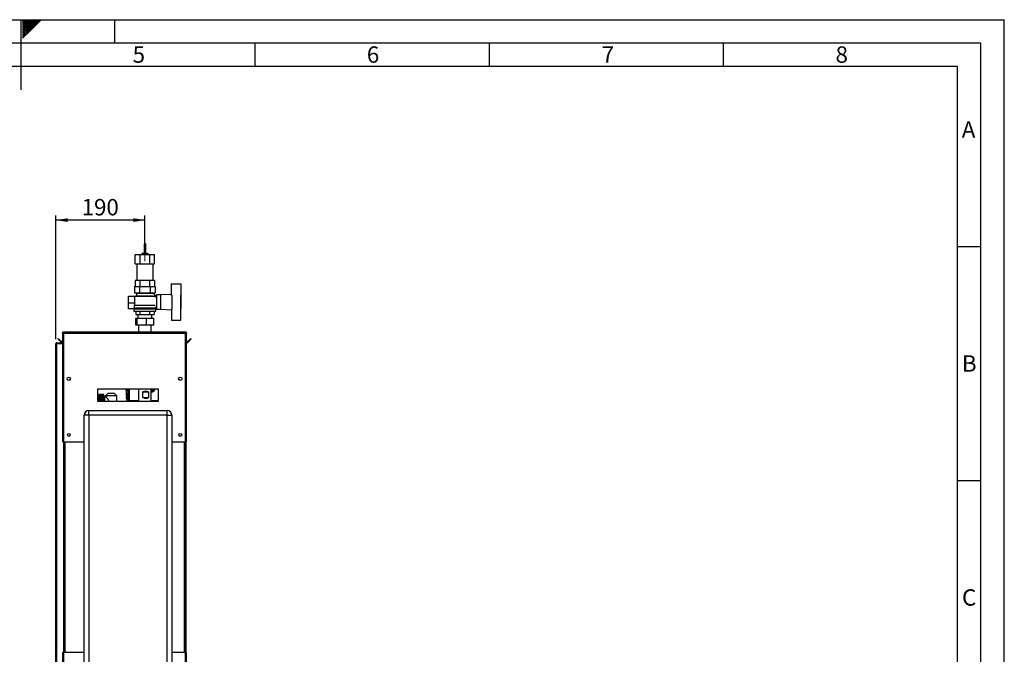
# Paper-space layout 'Blatt3' of a CAD drawing. Units: millimetres. Extents: x 0 to 420, y 0 to 297.
# Drawn here: x 210 to 420, y 161 to 297 of the extents above; entities that cross this region are included whole.
import ezdxf

# ---------------------------------------------------------------- set-up
doc = ezdxf.new("R2010")
doc.units = ezdxf.units.MM
doc.linetypes.add('CENTERX2', pattern=[20.32, 12.7, -2.54, 2.54, -2.54])
for name, color, linetype in [('1', 7, 'Continuous'), ('61', 7, 'Continuous'), ('62', 7, 'Continuous')]:
    doc.layers.add(name, color=color, linetype=linetype)
doc.styles.add('SLDTEXTSTYLE0', font='TXT', dxfattribs={"width": 0.75})
doc.styles.add('SLDTEXTSTYLE1', font='TXT', dxfattribs={"width": 0.605})
doc.dimstyles.new('SLDDIMSTYLE1', dxfattribs={"dimtxt": 3.5, "dimasz": 2.5, "dimexe": 0, "dimexo": 0.0625, "dimgap": 0.875, "dimtad": 1, "dimdec": 1, "dimlfac": 10, "dimrnd": 1e-09, "dimzin": 12, "dimdsep": 46, "dimtxsty": 'SLDTEXTSTYLE1', "dimsah": 1, "dimcen": 0.09, "dimadec": 0, "dimazin": 3, "dimtfac": 1, "dimtdec": 1, "dimtofl": 0, "dimtmove": 0, "dimatfit": 3, "dimfxl": 1, "dimfrac": 2, "dimtolj": 1, "dimtzin": 12, "dimarcsym": 0})

# ---------------------------------------------------------------- blocks, each defined once
blk = doc.blocks.new('_D_29')
at = {"layer": '1'}
for p, q in [((217.52, 228.73), (217.52, 255.17)), ((236.52, 248.13), (236.52, 255.17)), ((236.52, 254.17), (217.52, 254.17))]:
    blk.add_line(p, q, dxfattribs=at)
for points in [[(217.52, 254.17), (220.02, 253.77), (220.02, 254.57)], [(236.52, 254.17), (234.02, 254.57), (234.02, 253.77)]]:
    blk.add_solid(points, dxfattribs=at)
at = {"layer": '1', "insert": (223.01, 258.68), "char_height": 3.5, "attachment_point": 1, "style": 'SLDTEXTSTYLE1'}
blk.add_mtext('190', dxfattribs=at)

psp = doc.layouts.new('Blatt3')

# ---------------------------------------------------------------- linework, layer by layer
at = {"color": 7, "linetype": 'Continuous', "lineweight": 30}
for p, q in [((236.333, 249.023), (236.333, 247.085)), ((236.713, 247.072), (236.713, 249.023)), ((234.445, 244.858), (234.445, 246.858)), ((234.445, 246.858), (235.495, 246.858)), ((235.495, 244.858), (235.495, 246.858)), ((235.495, 246.858), (237.573, 246.858)), ((236.012, 247.096), (235.84, 246.858)), ((235.875, 246.858), (236.012, 247.048)), ((236.012, 246.975), (235.928, 246.858)), ((236.012, 247.048), (236.012, 247.096)), ((237.109, 247.058), (236.012, 247.096)), ((236.012, 247.048), (237.109, 247.009)), ((236.012, 246.858), (236.012, 246.975)), ((237.109, 246.937), (236.012, 246.975)), ((237.109, 247.009), (237.109, 247.058)), ((237.229, 246.858), (237.109, 247.058)), ((237.109, 247.009), (237.2, 246.858)), ((237.109, 246.858), (237.109, 246.937)), ((237.156, 246.858), (237.109, 246.937)), ((237.573, 244.858), (237.573, 246.858)), ((237.573, 246.858), (238.602, 246.858)), ((238.602, 244.858), (238.602, 246.858)), ((234.445, 244.858), (235.495, 244.858)), ((234.773, 244.858), (234.773, 241.264)), ((235.495, 244.858), (237.573, 244.858)), ((237.573, 244.858), (238.602, 244.858)), ((238.273, 241.264), (238.273, 244.858)), ((234.33, 240.014), (234.33, 238.614)), ((234.33, 240.014), (235.426, 240.014)), ((234.445, 241.264), (234.445, 240.014)), ((235.449, 241.264), (234.445, 241.264)), ((235.426, 238.614), (235.426, 240.014)), ((235.426, 240.014), (237.62, 240.014)), ((235.449, 241.264), (235.449, 240.014)), ((237.527, 241.264), (235.449, 241.264)), ((237.527, 241.264), (237.527, 240.014)), ((238.601, 241.264), (237.527, 241.264)), ((237.62, 240.014), (237.62, 238.614)), ((237.62, 240.014), (238.717, 240.014)), ((238.601, 241.264), (238.601, 240.014)), ((238.717, 240.014), (238.717, 238.614)), ((242.223, 238.106), (242.223, 240.564)), ((242.223, 240.564), (244.223, 240.564)), ((244.223, 240.564), (244.223, 238.111)), ((233.023, 236.403), (233.023, 237.889)), ((233.023, 237.889), (234.425, 237.889)), ((234.723, 237.964), (234.323, 237.864)), ((234.323, 237.864), (234.323, 235.964)), ((238.718, 237.864), (234.323, 237.864)), ((234.33, 238.614), (235.426, 238.614)), ((234.623, 238.614), (234.723, 238.564)), ((234.723, 238.564), (234.723, 237.964)), ((234.723, 238.564), (238.323, 238.564)), ((234.723, 237.964), (238.317, 237.964)), ((235.426, 238.614), (237.62, 238.614)), ((237.62, 238.614), (238.717, 238.614)), ((238.927, 237.917), (238.317, 238.527)), ((238.323, 238.564), (238.423, 238.614)), ((238.323, 238.521), (238.323, 238.564)), ((238.523, 237.914), (238.523, 237.912)), ((238.923, 237.914), (238.523, 237.914)), ((238.718, 237.708), (238.927, 237.917)), ((238.923, 237.652), (238.923, 237.914)), ((238.923, 237.889), (238.973, 237.889)), ((238.973, 237.664), (238.923, 237.664)), ((239.823, 238.214), (238.973, 238.214)), ((238.973, 238.214), (238.973, 235.114)), ((242.223, 238.31), (239.823, 238.214)), ((239.823, 238.214), (239.823, 235.114)), ((242.323, 235.216), (242.323, 238.111)), ((244.223, 235.216), (244.223, 238.111)), ((244.243, 238.064), (244.223, 238.064)), ((244.243, 235.264), (244.243, 238.064)), ((234.323, 236.403), (233.023, 236.403)), ((233.023, 235.198), (233.023, 236.403)), ((234.223, 235.964), (234.223, 235.414)), ((234.223, 235.964), (238.71, 235.964)), ((238.823, 235.414), (238.823, 235.664)), ((238.823, 235.664), (238.973, 235.664)), ((234.173, 235.198), (233.023, 235.198)), ((234.173, 235.214), (234.173, 234.714)), ((234.173, 235.214), (238.873, 235.214)), ((234.173, 234.714), (238.873, 234.714)), ((234.223, 235.414), (238.823, 235.414)), ((234.423, 235.414), (234.423, 235.214)), ((234.56, 234.714), (234.56, 234.014)), ((234.56, 234.014), (235.542, 234.014)), ((235.023, 234.014), (235.023, 233.204)), ((235.542, 234.014), (235.542, 234.714)), ((235.542, 234.014), (237.505, 234.014)), ((237.505, 234.714), (237.505, 234.014)), ((237.505, 234.014), (238.486, 234.014)), ((238.023, 233.204), (238.023, 234.014)), ((238.486, 234.714), (238.486, 234.014)), ((238.623, 235.214), (238.623, 235.414)), ((238.873, 234.714), (238.873, 235.214)), ((238.973, 235.198), (238.873, 235.198)), ((238.973, 235.114), (239.823, 235.114)), ((239.823, 235.114), (242.223, 235.018)), ((242.223, 235.221), (242.223, 232.764)), ((244.223, 235.264), (244.243, 235.264)), ((244.223, 232.764), (244.223, 235.216)), ((234.587, 231.704), (234.587, 233.204)), ((234.587, 233.204), (234.901, 233.204)), ((234.901, 231.704), (234.587, 231.704)), ((234.901, 231.704), (234.901, 233.204)), ((234.901, 233.204), (236.837, 233.204)), ((236.837, 231.704), (234.901, 231.704)), ((235.178, 231.704), (235.178, 230.264)), ((236.837, 231.704), (236.837, 233.204)), ((236.837, 233.204), (238.46, 233.204)), ((238.46, 231.704), (236.837, 231.704)), ((237.868, 230.264), (237.868, 231.704)), ((238.46, 231.704), (238.46, 233.204)), ((242.223, 232.764), (244.223, 232.764)), ((218.923, 230.034), (219.073, 230.034)), ((218.923, 230.034), (218.923, 229.963)), ((218.923, 229.963), (218.923, 206.764)), ((219.073, 230.034), (219.073, 230.017)), ((219.153, 230.264), (219.153, 230.034)), ((219.153, 230.264), (245.193, 230.264)), ((219.153, 230.034), (219.153, 206.764)), ((219.153, 230.034), (245.193, 230.034)), ((245.193, 230.034), (245.193, 230.264)), ((245.193, 206.764), (245.193, 230.034)), ((245.423, 230.034), (245.273, 230.034)), ((245.273, 230.018), (245.273, 230.034)), ((245.423, 229.963), (245.423, 230.034)), ((245.423, 206.764), (245.423, 229.963)), ((217.523, 227.734), (217.753, 227.734)), ((217.523, 154.614), (217.523, 227.734)), ((217.753, 227.814), (217.753, 227.964)), ((217.753, 227.964), (218.923, 227.964)), ((217.753, 227.814), (218.923, 227.814)), ((217.753, 154.614), (217.753, 227.734)), ((218.923, 227.734), (217.753, 227.734)), ((217.924, 228.788), (218.03, 228.894)), ((218.681, 228.031), (217.924, 228.788)), ((218.787, 228.137), (218.03, 228.894)), ((218.787, 228.137), (218.681, 228.031)), ((246.317, 228.894), (245.56, 228.137)), ((245.56, 228.137), (245.666, 228.031)), ((246.423, 228.788), (245.666, 228.031)), ((246.423, 228.788), (246.317, 228.894)), ((220.573, 220.463), (220.573, 220.065)), ((243.773, 220.065), (243.773, 220.463)), ((239.423, 218.014), (226.423, 218.014)), ((226.423, 218.014), (226.423, 215.514)), ((227.783, 216.899), (226.683, 216.899)), ((226.683, 216.898), (226.683, 216.899)), ((226.683, 216.898), (227.533, 216.898)), ((226.683, 216.898), (226.683, 216.894)), ((226.683, 216.891), (226.683, 216.894)), ((227.533, 216.894), (226.683, 216.894)), ((226.683, 216.891), (227.533, 216.891)), ((226.683, 216.891), (226.683, 216.878)), ((226.683, 216.871), (226.683, 216.878)), ((227.533, 216.878), (226.683, 216.878)), ((226.683, 216.871), (227.533, 216.871)), ((226.683, 216.871), (226.683, 216.849)), ((226.683, 216.839), (226.683, 216.849)), ((227.533, 216.849), (226.683, 216.849)), ((226.683, 216.839), (227.533, 216.839)), ((226.683, 216.839), (226.683, 216.809)), ((226.683, 216.796), (226.683, 216.809)), ((227.533, 216.809), (226.683, 216.809)), ((226.683, 216.796), (227.533, 216.796)), ((226.683, 216.796), (226.683, 216.758)), ((226.683, 216.741), (226.683, 216.758)), ((227.533, 216.758), (226.683, 216.758)), ((226.683, 216.741), (227.533, 216.741)), ((226.683, 216.741), (226.683, 216.695)), ((226.683, 216.676), (226.683, 216.695)), ((227.533, 216.695), (226.683, 216.695)), ((226.683, 216.676), (227.533, 216.676)), ((226.683, 216.676), (226.683, 216.622)), ((226.683, 216.6), (226.683, 216.622)), ((227.533, 216.622), (226.683, 216.622)), ((226.683, 216.6), (227.533, 216.6)), ((226.683, 216.6), (226.683, 216.539)), ((226.683, 216.515), (226.683, 216.539)), ((227.533, 216.539), (226.683, 216.539)), ((227.533, 216.894), (227.533, 216.898)), ((227.533, 216.878), (227.533, 216.891)), ((227.533, 216.849), (227.533, 216.871)), ((227.533, 216.809), (227.533, 216.839)), ((227.533, 216.758), (227.533, 216.796)), ((227.533, 216.695), (227.533, 216.741)), ((227.533, 216.622), (227.533, 216.676)), ((227.533, 216.539), (227.533, 216.6)), ((227.783, 215.514), (227.783, 216.899)), ((228.627, 217.115), (228.108, 216.614)), ((228.108, 216.614), (228.108, 216.501)), ((230.538, 216.614), (228.108, 216.614)), ((230.019, 217.115), (228.627, 217.115)), ((230.538, 216.614), (230.019, 217.115)), ((230.538, 215.514), (230.538, 216.614)), ((232.547, 216.845), (232.646, 216.852)), ((232.965, 218.014), (232.965, 215.514)), ((232.973, 218.014), (232.973, 215.514)), ((233.155, 215.517), (233.155, 218.014)), ((233.173, 215.535), (233.173, 218.014)), ((233.204, 215.616), (233.204, 218.014)), ((235.178, 218.014), (235.178, 215.514)), ((236.104, 216.264), (236.104, 217.464)), ((236.104, 217.464), (237.305, 217.464)), ((237.305, 217.464), (237.305, 216.264)), ((237.868, 215.514), (237.868, 218.014)), ((238.009, 218.014), (238.009, 217.699)), ((239.423, 215.514), (239.423, 218.014)), ((226.423, 215.514), (239.423, 215.514)), ((226.683, 216.515), (227.533, 216.515)), ((226.683, 216.515), (226.683, 216.447)), ((226.683, 216.42), (226.683, 216.447)), ((227.533, 216.447), (226.683, 216.447)), ((226.683, 216.42), (227.533, 216.42)), ((226.683, 216.42), (226.683, 216.347)), ((226.683, 216.317), (226.683, 216.347)), ((227.533, 216.347), (226.683, 216.347)), ((226.683, 216.317), (227.533, 216.317)), ((226.683, 216.317), (226.683, 216.238)), ((226.683, 216.207), (226.683, 216.238)), ((227.533, 216.238), (226.683, 216.238)), ((226.683, 216.207), (227.533, 216.207)), ((226.683, 216.207), (226.683, 216.123)), ((226.683, 216.09), (226.683, 216.123)), ((227.533, 216.123), (226.683, 216.123)), ((226.683, 216.09), (227.533, 216.09)), ((226.683, 216.09), (226.683, 216.002)), ((226.683, 215.968), (226.683, 216.002)), ((227.533, 216.002), (226.683, 216.002)), ((226.683, 215.968), (227.533, 215.968)), ((226.683, 215.968), (226.683, 215.877)), ((226.683, 215.841), (226.683, 215.877)), ((227.533, 215.877), (226.683, 215.877)), ((226.683, 215.841), (227.533, 215.841)), ((226.683, 215.841), (226.683, 215.747)), ((226.683, 215.71), (226.683, 215.747)), ((227.533, 215.747), (226.683, 215.747)), ((226.683, 215.71), (227.533, 215.71)), ((226.683, 215.71), (226.683, 215.614)), ((226.683, 215.577), (226.683, 215.614)), ((227.533, 215.614), (226.683, 215.614)), ((226.683, 215.577), (227.533, 215.577)), ((226.683, 215.577), (226.683, 215.514)), ((227.533, 216.447), (227.533, 216.515)), ((227.533, 216.347), (227.533, 216.42)), ((227.533, 216.238), (227.533, 216.317)), ((227.533, 216.123), (227.533, 216.207)), ((227.533, 216.002), (227.533, 216.09)), ((227.533, 215.877), (227.533, 215.968)), ((227.533, 215.747), (227.533, 215.841)), ((227.533, 215.614), (227.533, 215.71)), ((227.533, 215.514), (227.533, 215.577)), ((228.111, 216.504), (227.883, 216.504)), ((232.602, 216.318), (232.596, 216.327)), ((232.625, 216.406), (232.631, 216.397)), ((232.68, 216.026), (232.654, 216.296)), ((232.668, 215.562), (232.679, 215.563)), ((232.668, 215.562), (232.675, 215.514)), ((232.679, 215.563), (232.778, 215.575)), ((232.735, 215.964), (232.744, 215.868)), ((232.775, 215.977), (232.838, 216.026)), ((232.775, 215.977), (232.824, 215.894)), ((232.838, 216.026), (232.903, 215.949)), ((233.173, 215.535), (233.155, 215.517)), ((233.155, 215.517), (235.178, 215.517)), ((235.178, 215.535), (233.173, 215.535)), ((235.178, 215.566), (233.254, 215.566)), ((236.104, 216.264), (237.305, 216.264)), ((239.423, 215.566), (237.868, 215.566)), ((239.423, 215.535), (237.868, 215.535)), ((237.868, 215.517), (239.423, 215.517)), ((223.573, 154.564), (223.573, 212.464)), ((224.573, 212.464), (223.573, 212.464)), ((224.573, 212.464), (224.573, 213.464)), ((224.573, 213.464), (241.273, 213.464)), ((241.273, 212.464), (224.573, 212.464)), ((224.573, 212.464), (224.573, 154.564)), ((241.273, 212.464), (241.273, 213.464)), ((241.273, 154.564), (241.273, 212.464)), ((241.273, 212.464), (242.273, 212.464)), ((242.273, 212.464), (242.273, 154.564)), ((219.153, 206.764), (218.923, 206.764)), ((219.153, 206.764), (223.573, 206.764)), ((219.173, 206.764), (219.173, 161.764)), ((242.273, 206.764), (245.193, 206.764)), ((245.173, 161.764), (245.173, 206.764)), ((245.423, 206.764), (245.193, 206.764)), ((245.273, 206.764), (245.273, 161.764)), ((218.923, 161.764), (218.923, 150.564)), ((218.923, 161.764), (219.153, 161.764)), ((219.153, 161.764), (219.153, 150.494)), ((223.573, 161.764), (219.153, 161.764)), ((245.193, 161.764), (242.273, 161.764)), ((245.193, 150.494), (245.193, 161.764)), ((245.193, 161.764), (245.423, 161.764)), ((245.423, 150.564), (245.423, 161.764))]:
    psp.add_line(p, q, dxfattribs=at)
at = {"color": 1, "linetype": 'Continuous', "lineweight": 30}
for p, q in [((232.965, 216.747), (232.625, 216.406)), ((232.631, 216.397), (232.965, 216.716)), ((232.646, 216.852), (232.965, 217.171)), ((232.654, 216.296), (232.965, 216.595)), ((232.993, 215.514), (232.993, 218.014)), ((227.883, 216.504), (227.883, 215.514)), ((232.679, 215.563), (232.687, 215.514)), ((232.778, 215.575), (232.789, 215.514)), ((232.838, 216.026), (232.965, 216.14)), ((232.838, 216.026), (232.965, 216.132)), ((232.903, 215.949), (232.965, 216.002)), ((219.403, 206.764), (219.403, 161.764)), ((244.943, 161.764), (244.943, 206.764))]:
    psp.add_line(p, q, dxfattribs=at)
at = {"color": 7, "linetype": 'Continuous', "lineweight": 30, "flags": 128}
for points in [[(236.713, 249.023), (236.698, 249.058), (236.657, 249.088), (236.595, 249.108), (236.523, 249.115), (236.45, 249.108), (236.388, 249.088), (236.347, 249.058), (236.333, 249.023), (236.347, 248.988), (236.388, 248.958), (236.45, 248.938), (236.523, 248.931), (236.595, 248.938), (236.657, 248.958), (236.698, 248.988), (236.713, 249.023)], [(238.011, 218.014), (238.01, 217.893), (238.009, 217.699)], [(232.627, 216.049), (232.626, 216.043), (232.626, 216.038)]]:
    psp.add_lwpolyline(points, dxfattribs=at)
at = {"color": 1, "linetype": 'Continuous', "lineweight": 30, "flags": 128}
psp.add_lwpolyline([(232.965, 217.65), (232.964, 217.653), (232.871, 218.014)], dxfattribs=at)
at = {"color": 7, "linetype": 'Continuous', "lineweight": 30}
for centre, radius in [((220.273, 220.264), 0.36), ((244.073, 220.264), 0.36), ((220.273, 208.264), 0.3), ((244.073, 208.264), 0.3)]:
    psp.add_circle(centre, radius, dxfattribs=at)
at = {"color": 1, "linetype": 'Continuous', "lineweight": 30}
for centre, radius, start, end in [((236.522, 246.949), 0.203, 37.68309, 138.32314), ((258.963, 218.764), 26.486, 181.62265, 184.15502), ((258.963, 218.764), 26.386, 181.6288, 184.15502)]:
    psp.add_arc(centre, radius, start, end, dxfattribs=at)
at = {"color": 7, "linetype": 'Continuous', "lineweight": 30}
for centre, radius, start, end in [((218.843, 228.194), 0.23, 225, 290.35441), ((218.843, 228.194), 0.08, 225, 0), ((245.503, 228.194), 0.08, 180, 315), ((245.503, 228.194), 0.23, 249.64559, 315), ((227.883, 216.604), 0.1, 180, 270), ((258.963, 218.764), 26.489, 181.62244, 186.94263), ((237.773, 218.511), 0.9, 276.05919, 326.47036), ((237.774, 218.506), 1.075, 275.03783, 332.7185), ((237.773, 218.511), 0.892, 276.1103, 326.15073), ((237.773, 218.514), 0.849, 286.11317, 323.87687), ((232.696, 216.336), 0.1, 134.98163, 185.24323), ((232.702, 216.327), 0.1, 134.98311, 185.26387), ((232.708, 216.361), 0.0852, 154.81265, 229.97456), ((258.963, 218.764), 26.478, 185.90859, 186.94263), ((232.726, 216.059), 0.0998, 185.99006, 237.75956), ((232.615, 215.931), 0.0728, 332.75751, 37.49195), ((232.775, 216.093), 0.116, 215.02348, 270.26856), ((258.964, 218.764), 26.379, 186.30253, 186.9426), ((233.254, 215.616), 0.05, 180, 270), ((224.573, 212.464), 1, 90, 180), ((241.273, 212.464), 1, 0, 90)]:
    psp.add_arc(centre, radius, start, end, dxfattribs=at)
for centre, major_axis, start_param, end_param in [((236.523, 216.264), (1.02, 1.02), 0.2410422, 1.1782782), ((236.523, 217.464), (1.02, -1.02), 5.1049071, 6.0421432)]:
    psp.add_ellipse(centre, major_axis=major_axis, ratio=0.858938, start_param=start_param, end_param=end_param, dxfattribs=at)
for points, knots in [([(219.153, 230.264), (219.128, 230.261), (219.077, 230.256), (219.007, 230.217), (218.954, 230.157), (218.927, 230.092), (218.924, 230.05), (218.923, 230.034)], [0, 0, 0, 0, 0.209052, 0.427821, 0.6465923, 0.8653635, 1, 1, 1, 1]), ([(218.923, 229.963), (218.926, 229.968), (218.931, 229.978), (218.97, 229.993), (219.03, 230.009), (219.095, 230.022), (219.137, 230.03), (219.153, 230.034)], [0, 0, 0, 0, 0.209052, 0.427821, 0.6465923, 0.8653635, 1, 1, 1, 1]), ([(219.153, 230.114), (219.142, 230.112), (219.119, 230.109), (219.093, 230.089), (219.076, 230.063), (219.074, 230.043), (219.073, 230.034)], [0, 0, 0, 0, 0.2841548, 0.5309932, 0.7777477, 1, 1, 1, 1]), ([(245.423, 230.034), (245.421, 230.059), (245.416, 230.11), (245.377, 230.18), (245.317, 230.233), (245.252, 230.26), (245.21, 230.263), (245.193, 230.264)], [0, 0, 0, 0, 0.209052, 0.427821, 0.6465923, 0.8653635, 1, 1, 1, 1]), ([(245.273, 230.034), (245.272, 230.046), (245.269, 230.068), (245.248, 230.094), (245.222, 230.111), (245.203, 230.113), (245.193, 230.114)], [0, 0, 0, 0, 0.2841548, 0.5309932, 0.7777477, 1, 1, 1, 1]), ([(245.193, 230.034), (245.219, 230.029), (245.27, 230.019), (245.34, 230.003), (245.393, 229.988), (245.42, 229.974), (245.422, 229.966), (245.423, 229.963)], [0, 0, 0, 0, 0.209052, 0.427821, 0.6465923, 0.8653635, 1, 1, 1, 1]), ([(217.753, 227.964), (217.723, 227.96), (217.661, 227.953), (217.584, 227.898), (217.533, 227.821), (217.527, 227.762), (217.523, 227.734)], [0, 0, 0, 0, 0.2547182, 0.5096101, 0.7645031, 1, 1, 1, 1]), ([(217.753, 227.814), (217.744, 227.813), (217.725, 227.811), (217.701, 227.796), (217.682, 227.774), (217.674, 227.751), (217.674, 227.738), (217.673, 227.734)], [0, 0, 0, 0, 0.2218699, 0.4500799, 0.6732284, 0.9028289, 1, 1, 1, 1]), ([(232.547, 216.845), (232.551, 216.785), (232.56, 216.666), (232.573, 216.528), (232.582, 216.434), (232.588, 216.377), (232.594, 216.337), (232.595, 216.33), (232.596, 216.327)], [0, 0, 0, 0, 0.2503536, 0.5002457, 0.6255479, 0.7504465, 0.8753374, 1, 1, 1, 1]), ([(232.646, 216.852), (232.643, 216.801), (232.636, 216.7), (232.63, 216.58), (232.626, 216.499), (232.625, 216.45), (232.624, 216.415), (232.625, 216.409), (232.625, 216.406)], [0, 0, 0, 0, 0.2633956, 0.5208652, 0.652098, 0.7674548, 0.8851317, 1, 1, 1, 1]), ([(228.111, 216.501), (228.11, 216.502), (228.108, 216.504), (228.123, 216.488), (228.152, 216.456), (228.197, 216.406), (228.248, 216.349), (228.301, 216.289), (228.353, 216.23), (228.408, 216.165), (228.466, 216.095), (228.526, 216.02), (228.586, 215.941), (228.647, 215.858), (228.703, 215.771), (228.753, 215.681), (228.792, 215.596), (228.808, 215.538), (228.814, 215.514)], [0, 0, 0, 0, 0.0329994, 0.1104336, 0.1900317, 0.2696173, 0.3508825, 0.4103959, 0.4703724, 0.5316254, 0.5932495, 0.6544941, 0.716043, 0.7785468, 0.8414221, 0.8989042, 0.9570692, 1, 1, 1, 1]), ([(232.627, 216.049), (232.622, 216.099), (232.614, 216.188), (232.606, 216.278), (232.602, 216.318)], [0, 0, 0, 0, 0.5599931, 1, 1, 1, 1]), ([(232.602, 216.318), (232.604, 216.315), (232.606, 216.309), (232.622, 216.301), (232.641, 216.298), (232.654, 216.296)], [0, 0, 0, 0, 0.2806345, 0.5612822, 1, 1, 1, 1]), ([(232.626, 216.038), (232.629, 216.026), (232.634, 216.003), (232.66, 215.984), (232.673, 215.975)], [0, 0, 0, 0, 0.518283, 1, 1, 1, 1]), ([(232.626, 216.038), (232.63, 216.012), (232.638, 215.962), (232.666, 215.918), (232.68, 215.897)], [0, 0, 0, 0, 0.5180257, 1, 1, 1, 1]), ([(232.627, 216.049), (232.628, 216.046), (232.63, 216.041), (232.641, 216.034), (232.658, 216.029), (232.673, 216.027), (232.68, 216.026)], [0, 0, 0, 0, 0.2339994, 0.4999369, 0.7499753, 1, 1, 1, 1]), ([(232.673, 215.975), (232.682, 215.971), (232.695, 215.965), (232.718, 215.963), (232.729, 215.963), (232.735, 215.964)], [0, 0, 0, 0, 0.4989344, 0.7135804, 1, 1, 1, 1]), ([(232.68, 215.897), (232.685, 215.893), (232.693, 215.883), (232.71, 215.874), (232.727, 215.868), (232.739, 215.868), (232.744, 215.868)], [0, 0, 0, 0, 0.2815632, 0.538114, 0.7749594, 1, 1, 1, 1]), ([(232.735, 215.964), (232.742, 215.965), (232.757, 215.967), (232.769, 215.973), (232.775, 215.977)], [0, 0, 0, 0, 0.49999998, 1, 1, 1, 1]), ([(232.744, 215.868), (232.76, 215.87), (232.788, 215.875), (232.813, 215.888), (232.824, 215.894)], [0, 0, 0, 0, 0.55976811, 1, 1, 1, 1]), ([(232.824, 215.894), (232.84, 215.903), (232.867, 215.92), (232.892, 215.94), (232.903, 215.949)], [0, 0, 0, 0, 0.5599364, 1, 1, 1, 1])]:
    psp.add_open_spline(points, degree=3, knots=knots, dxfattribs=at)
at = {"color": 1, "linetype": 'Continuous', "lineweight": 30}
psp.add_open_spline([(232.965, 216.285), (232.94, 216.262), (232.845, 216.176), (232.75, 216.09), (232.68, 216.026)], degree=3, knots=[0, 0, 0, 0, 0.2619383, 1, 1, 1, 1], dxfattribs=at)
at = {"layer": '1', "linetype": 'CENTERX2', "lineweight": 0}
psp.add_line((236.523, 245.382), (236.523, 247.134), dxfattribs=at)
at = {"layer": '61'}
for p in [(0, 297), (420, 0)]:
    psp.add_line(p, (420, 297), dxfattribs=at)
at = {"layer": '61', "color": 7, "linetype": 'Continuous', "lineweight": 30}
for p, q in [((415, 292), (5, 292)), ((415, 5), (415, 292))]:
    psp.add_line(p, q, dxfattribs=at)
at = {"layer": '61', "color": 7, "linetype": 'Continuous'}
for p, q in [((410, 287), (10, 287)), ((410, 47.454), (410, 287))]:
    psp.add_line(p, q, dxfattribs=at)
at = {"layer": '62', "color": 7, "linetype": 'Continuous'}
for p, q in [((210, 297), (210, 282)), ((210.42, 296.561), (210.859, 297)), ((210.42, 296.914), (210.506, 297)), ((210.49, 296.277), (211.213, 297)), ((210.667, 296.1), (211.566, 297)), ((210.844, 295.924), (211.92, 297)), ((211.02, 295.747), (212.274, 297)), ((211.197, 295.57), (212.627, 297)), ((211.374, 295.393), (212.981, 297)), ((211.551, 295.216), (213.334, 297)), ((211.728, 295.04), (213.688, 297)), ((211.904, 294.863), (214.041, 297)), ((212.081, 294.686), (214.395, 297)), ((230, 297), (230, 292)), ((210.42, 296.207), (210.49, 296.277)), ((210.42, 295.853), (210.667, 296.1)), ((210.42, 295.5), (210.844, 295.924)), ((210.42, 295.146), (211.02, 295.747)), ((210.42, 294.793), (211.197, 295.57)), ((210.42, 294.439), (211.374, 295.393)), ((210.42, 294.086), (211.551, 295.216)), ((210.42, 293.732), (211.728, 295.04)), ((210.42, 293.379), (211.904, 294.863)), ((210.42, 293.025), (212.081, 294.686)), ((260, 292), (260, 287)), ((310, 292), (310, 287)), ((360, 292), (360, 287)), ((410, 248.5), (415, 248.5)), ((410, 198.5), (415, 198.5))]:
    psp.add_line(p, q, dxfattribs=at)

# ---------------------------------------------------------------- texts
at = {"layer": '62', "char_height": 3.5, "attachment_point": 2, "style": 'SLDTEXTSTYLE0'}
for s, insert in [('5', (235.232, 291.29)), ('6', (285.229, 291.29)), ('7', (335.368, 291.29)), ('8', (385.293, 291.29)), ('A', (412.374, 275.29)), ('B', (412.515, 225.29)), ('C', (412.495, 175.29))]:
    psp.add_mtext(s, dxfattribs=dict(at, insert=insert))

# ---------------------------------------------------------------- dimensions: what is measured, and where the dimension line sits
at = {"layer": '1'}
dim = psp.add_linear_dim(base=(217.523, 254.171), p1=(236.523, 247.134), p2=(217.523, 227.734), dimstyle='SLDDIMSTYLE1', dxfattribs=at)
dim.commit()
dim.dimension.update_dxf_attribs({"geometry": '_D_29', "text_midpoint": (227.023, 254.171), "dimtype": 160})

doc.saveas('drawing.dxf')
